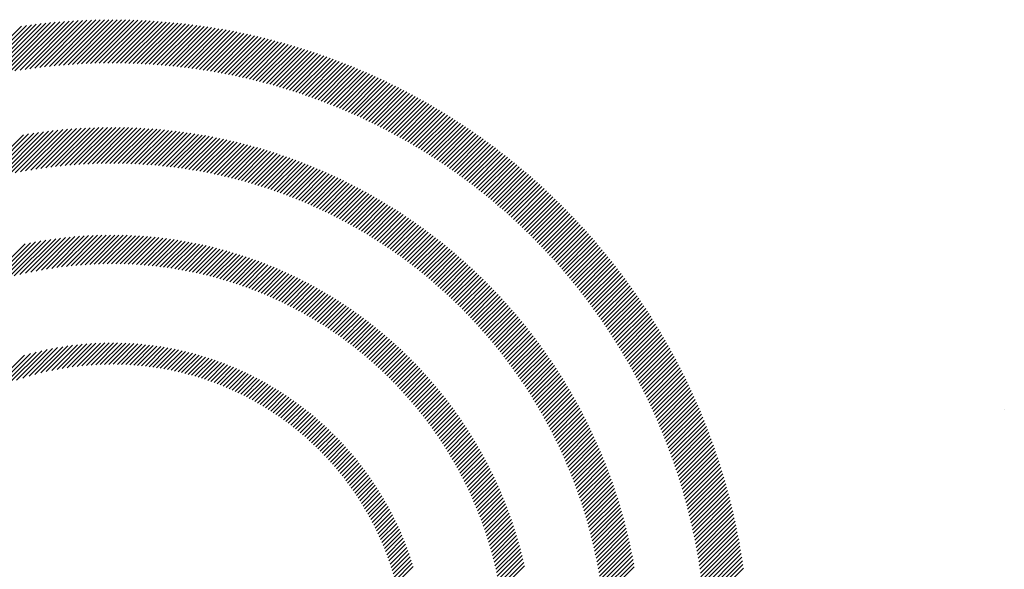
# Model space of a CAD drawing. Extents: x 0 to 20.3, y -0.2 to 26.6.
# Drawn here: x 0.7 to 2, y 25.9 to 26.6 of the extents above; entities that cross this region are included whole.
import ezdxf

# ---------------------------------------------------------------- set-up
doc = ezdxf.new("R2010")
doc.units = 0
doc.header["$LTSCALE"] = 2
doc.header["$MEASUREMENT"] = 0
doc.layers.get('0').update_dxf_attribs({"linetype": 'CONTINUOUS'})
doc.styles.add('PLATE', font='MyriadPro-Regular_0.ttf')

# ---------------------------------------------------------------- blocks, each defined once
blk = doc.blocks.new('WTITLE')
at = {"color": 142, "linetype": 'Continuous', "true_color": 0x0093d0}
for p, q in [((-7.42816, -0.10838), (-7.40551, -0.08574)), ((-7.42585, -0.10813), (-7.40339, -0.08568)), ((-7.42356, -0.1079), (-7.40129, -0.08563)), ((-7.42129, -0.10769), (-7.3992, -0.0856)), ((-7.41904, -0.1075), (-7.39712, -0.08559)), ((-7.41681, -0.10733), (-7.39506, -0.08558)), ((-7.4146, -0.10718), (-7.39301, -0.08559)), ((-7.4124, -0.10704), (-7.39098, -0.08562)), ((-7.41023, -0.10693), (-7.38895, -0.08565)), ((-7.40807, -0.10683), (-7.38694, -0.0857)), ((-7.40592, -0.10674), (-7.38494, -0.08576)), ((-7.46587, -0.1152), (-7.43932, -0.08865)), ((-7.46314, -0.11453), (-7.43693, -0.08832)), ((-7.46045, -0.1139), (-7.43457, -0.08802)), ((-7.45779, -0.1133), (-7.43222, -0.08773)), ((-7.45516, -0.11273), (-7.42989, -0.08746)), ((-7.45257, -0.1122), (-7.42759, -0.08722)), ((-7.45001, -0.1117), (-7.4253, -0.08699)), ((-7.44748, -0.11122), (-7.42304, -0.08678)), ((-7.44497, -0.11078), (-7.42079, -0.08659)), ((-7.4425, -0.11036), (-7.41855, -0.08642)), ((-7.44004, -0.10997), (-7.41634, -0.08627)), ((-7.43762, -0.10961), (-7.41414, -0.08613)), ((-7.43522, -0.10927), (-7.41196, -0.08601)), ((-7.43284, -0.10895), (-7.4098, -0.0859)), ((-7.43049, -0.10865), (-7.40765, -0.08581)), ((-7.4038, -0.10667), (-7.38296, -0.08584)), ((-7.40169, -0.10662), (-7.38099, -0.08592)), ((-7.39959, -0.10659), (-7.37902, -0.08602)), ((-7.39751, -0.10657), (-7.37707, -0.08613)), ((-7.39545, -0.10656), (-7.37513, -0.08625)), ((-7.39339, -0.10657), (-7.37321, -0.08638)), ((-7.39136, -0.10659), (-7.37129, -0.08653)), ((-7.38933, -0.10663), (-7.36939, -0.08668)), ((-7.38732, -0.10668), (-7.36749, -0.08684)), ((-7.38533, -0.10674), (-7.36561, -0.08702)), ((-7.38335, -0.10682), (-7.36374, -0.08721)), ((-7.38138, -0.10691), (-7.36187, -0.0874)), ((-7.37942, -0.10701), (-7.36002, -0.08761)), ((-7.37747, -0.10712), (-7.35818, -0.08783)), ((-7.37554, -0.10725), (-7.35635, -0.08806)), ((-7.37362, -0.10739), (-7.35452, -0.08829)), ((-7.37171, -0.10754), (-7.35271, -0.08854)), ((-7.36981, -0.1077), (-7.35091, -0.0888)), ((-7.36793, -0.10788), (-7.34911, -0.08906)), ((-7.36605, -0.10806), (-7.34733, -0.08934)), ((-7.36419, -0.10826), (-7.34555, -0.08962)), ((-7.36234, -0.10846), (-7.34379, -0.08991)), ((-7.3605, -0.10868), (-7.34203, -0.09022)), ((-7.35867, -0.10891), (-7.34028, -0.09053)), ((-7.35685, -0.10915), (-7.33854, -0.09085)), ((-7.35504, -0.1094), (-7.33681, -0.09118)), ((-7.35324, -0.10966), (-7.33509, -0.09151)), ((-7.35145, -0.10993), (-7.33338, -0.09186)), ((-7.34967, -0.11021), (-7.33167, -0.09221)), ((-7.3479, -0.1105), (-7.32998, -0.09258)), ((-7.34614, -0.1108), (-7.32829, -0.09295)), ((-7.34439, -0.11111), (-7.32661, -0.09333)), ((-7.34265, -0.11143), (-7.32493, -0.09371)), ((-7.34092, -0.11175), (-7.32327, -0.09411)), ((-7.33919, -0.11209), (-7.32161, -0.09451)), ((-7.33748, -0.11244), (-7.31996, -0.09492)), ((-7.33578, -0.11279), (-7.31832, -0.09534)), ((-7.33408, -0.11316), (-7.31669, -0.09577)), ((-7.3324, -0.11353), (-7.31506, -0.0962)), ((-7.33072, -0.11391), (-7.31345, -0.09664)), ((-7.32905, -0.1143), (-7.31183, -0.09709)), ((-7.32739, -0.1147), (-7.31023, -0.09754)), ((-7.32574, -0.11511), (-7.30863, -0.09801)), ((-7.32409, -0.11552), (-7.30705, -0.09848)), ((-7.32246, -0.11595), (-7.30546, -0.09896)), ((-7.32083, -0.11638), (-7.30389, -0.09944)), ((-7.31921, -0.11682), (-7.30232, -0.09993)), ((-7.3176, -0.11727), (-7.30076, -0.10043)), ((-7.31599, -0.11772), (-7.29921, -0.10094)), ((-7.3144, -0.11819), (-7.29766, -0.10145)), ((-7.31281, -0.11866), (-7.29612, -0.10197)), ((-7.31123, -0.11914), (-7.29459, -0.1025)), ((-7.30966, -0.11963), (-7.29306, -0.10303)), ((-7.30809, -0.12012), (-7.29154, -0.10357)), ((-7.30654, -0.12062), (-7.29003, -0.10412)), ((-7.30499, -0.12113), (-7.28852, -0.10467)), ((-7.30344, -0.12165), (-7.28702, -0.10523)), ((-7.30191, -0.12217), (-7.28553, -0.10579)), ((-7.30038, -0.1227), (-7.28404, -0.10637)), ((-7.29886, -0.12324), (-7.28256, -0.10695)), ((-7.29734, -0.12379), (-7.28109, -0.10753)), ((-7.29584, -0.12434), (-7.27962, -0.10812)), ((-7.29434, -0.1249), (-7.27816, -0.10872)), ((-7.29285, -0.12547), (-7.2767, -0.10932)), ((-7.29136, -0.12604), (-7.27525, -0.10993)), ((-7.28988, -0.12662), (-7.27381, -0.11055)), ((-7.28841, -0.12721), (-7.27237, -0.11117)), ((-7.28694, -0.1278), (-7.27094, -0.1118)), ((-7.28548, -0.1284), (-7.26952, -0.11243)), ((-7.28403, -0.12901), (-7.2681, -0.11307)), ((-7.28259, -0.12962), (-7.26668, -0.11372)), ((-7.28115, -0.13024), (-7.26528, -0.11437)), ((-7.27971, -0.13087), (-7.26388, -0.11503)), ((-7.27829, -0.1315), (-7.26248, -0.1157)), ((-7.27687, -0.13214), (-7.26109, -0.11637)), ((-7.27545, -0.13279), (-7.25971, -0.11704)), ((-7.27405, -0.13344), (-7.25833, -0.11772)), ((-7.27265, -0.1341), (-7.25696, -0.11841)), ((-7.27125, -0.13477), (-7.25559, -0.1191)), ((-7.26986, -0.13544), (-7.25423, -0.1198)), ((-7.26848, -0.13611), (-7.25287, -0.1205)), ((-7.26711, -0.1368), (-7.25152, -0.12121)), ((-7.26574, -0.13749), (-7.25018, -0.12193)), ((-7.26437, -0.13818), (-7.24884, -0.12265)), ((-7.26302, -0.13888), (-7.24751, -0.12338)), ((-7.26166, -0.13959), (-7.24618, -0.12411)), ((-7.26032, -0.14031), (-7.24486, -0.12485)), ((-7.25898, -0.14103), (-7.24354, -0.12559)), ((-7.25765, -0.14175), (-7.24223, -0.12634)), ((-7.25632, -0.14248), (-7.24092, -0.12709)), ((-7.255, -0.14322), (-7.23962, -0.12785)), ((-7.25368, -0.14397), (-7.23833, -0.12861)), ((-7.25237, -0.14471), (-7.23704, -0.12938)), ((-7.25107, -0.14547), (-7.23575, -0.13016)), ((-7.24977, -0.14623), (-7.23447, -0.13094)), ((-7.24847, -0.147), (-7.2332, -0.13172)), ((-7.24719, -0.14777), (-7.23193, -0.13251)), ((-7.24591, -0.14855), (-7.23067, -0.13331)), ((-7.42996, -0.15755), (-7.4105, -0.13809)), ((-7.42757, -0.15722), (-7.40832, -0.13797)), ((-7.42521, -0.15692), (-7.40617, -0.13788)), ((-7.42287, -0.15664), (-7.40403, -0.1378)), ((-7.42056, -0.15639), (-7.40191, -0.13774)), ((-7.41828, -0.15617), (-7.39981, -0.1377)), ((-7.41602, -0.15596), (-7.39772, -0.13767)), ((-7.41378, -0.15578), (-7.39566, -0.13766)), ((-7.41156, -0.15563), (-7.3936, -0.13767)), ((-7.40937, -0.15549), (-7.39157, -0.13769)), ((-7.4072, -0.15538), (-7.38955, -0.13773)), ((-7.40504, -0.15529), (-7.38754, -0.13779)), ((-7.40291, -0.15521), (-7.38555, -0.13786)), ((-7.4008, -0.15516), (-7.38358, -0.13794)), ((-7.3987, -0.15512), (-7.38162, -0.13804)), ((-7.39663, -0.15511), (-7.37967, -0.13815)), ((-7.24463, -0.14933), (-7.22941, -0.13411)), ((-7.24336, -0.15012), (-7.22816, -0.13492)), ((-7.2421, -0.15092), (-7.22691, -0.13573)), ((-7.24084, -0.15172), (-7.22567, -0.13655)), ((-7.23958, -0.15252), (-7.22443, -0.13737)), ((-7.46139, -0.16426), (-7.43832, -0.1412)), ((-7.45853, -0.16347), (-7.43587, -0.1408)), ((-7.45573, -0.16272), (-7.43344, -0.14043)), ((-7.45297, -0.16203), (-7.43103, -0.14009)), ((-7.45026, -0.16138), (-7.42866, -0.13977)), ((-7.4476, -0.16077), (-7.42631, -0.13948)), ((-7.44497, -0.1602), (-7.42398, -0.13921)), ((-7.44238, -0.15968), (-7.42168, -0.13897)), ((-7.43983, -0.15919), (-7.4194, -0.13875)), ((-7.43732, -0.15873), (-7.41714, -0.13855)), ((-7.43483, -0.15831), (-7.41491, -0.13838)), ((-7.43238, -0.15791), (-7.41269, -0.13822)), ((-7.39457, -0.15511), (-7.37773, -0.13828)), ((-7.39252, -0.15512), (-7.37581, -0.13841)), ((-7.3905, -0.15516), (-7.37391, -0.13857)), ((-7.38849, -0.15521), (-7.37201, -0.13873)), ((-7.3865, -0.15528), (-7.37013, -0.13891)), ((-7.38452, -0.15536), (-7.36826, -0.1391)), ((-7.38256, -0.15545), (-7.36641, -0.13931)), ((-7.38061, -0.15557), (-7.36456, -0.13952)), ((-7.37868, -0.1557), (-7.36273, -0.13975)), ((-7.37676, -0.15584), (-7.36091, -0.13999)), ((-7.37486, -0.15599), (-7.3591, -0.14024)), ((-7.37297, -0.15616), (-7.35731, -0.1405)), ((-7.37109, -0.15635), (-7.35552, -0.14078)), ((-7.36923, -0.15654), (-7.35375, -0.14106)), ((-7.36738, -0.15675), (-7.35198, -0.14136)), ((-7.36554, -0.15698), (-7.35023, -0.14166)), ((-7.36372, -0.15721), (-7.34849, -0.14198)), ((-7.36191, -0.15746), (-7.34676, -0.14231)), ((-7.36011, -0.15772), (-7.34504, -0.14265)), ((-7.23834, -0.15333), (-7.2232, -0.1382)), ((-7.23709, -0.15415), (-7.22197, -0.13903)), ((-7.23586, -0.15497), (-7.22075, -0.13987)), ((-7.23463, -0.1558), (-7.21953, -0.14071)), ((-7.2334, -0.15664), (-7.21832, -0.14156)), ((-7.23218, -0.15748), (-7.21711, -0.14241)), ((-7.35833, -0.158), (-7.34332, -0.14299)), ((-7.35655, -0.15828), (-7.34162, -0.14335)), ((-7.35479, -0.15858), (-7.33993, -0.14372)), ((-7.35304, -0.15888), (-7.33825, -0.1441)), ((-7.3513, -0.1592), (-7.33658, -0.14449)), ((-7.34957, -0.15954), (-7.33492, -0.14488)), ((-7.34785, -0.15988), (-7.33326, -0.14529)), ((-7.34614, -0.16023), (-7.33162, -0.14571)), ((-7.34445, -0.16059), (-7.32999, -0.14613)), ((-7.34276, -0.16097), (-7.32836, -0.14657)), ((-7.34109, -0.16135), (-7.32675, -0.14701)), ((-7.33942, -0.16175), (-7.32514, -0.14746)), ((-7.23097, -0.15832), (-7.21591, -0.14327)), ((-7.22976, -0.15917), (-7.21471, -0.14413)), ((-7.22855, -0.16003), (-7.21352, -0.145)), ((-7.22735, -0.16089), (-7.21234, -0.14587)), ((-7.22616, -0.16175), (-7.21115, -0.14675)), ((-7.22497, -0.16263), (-7.20998, -0.14763)), ((-7.33777, -0.16215), (-7.32354, -0.14792)), ((-7.33612, -0.16257), (-7.32195, -0.14839)), ((-7.33449, -0.16299), (-7.32037, -0.14887)), ((-7.33286, -0.16343), (-7.3188, -0.14936)), ((-7.33125, -0.16387), (-7.31723, -0.14986)), ((-7.32964, -0.16432), (-7.31568, -0.15036)), ((-7.32805, -0.16479), (-7.31413, -0.15087)), ((-7.32646, -0.16526), (-7.31259, -0.15139)), ((-7.32488, -0.16574), (-7.31106, -0.15192)), ((-7.32331, -0.16623), (-7.30954, -0.15246)), ((-7.22379, -0.1635), (-7.20881, -0.14852)), ((-7.22261, -0.16438), (-7.20764, -0.14941)), ((-7.22144, -0.16527), (-7.20648, -0.15031)), ((-7.22028, -0.16617), (-7.20532, -0.15121)), ((-7.21912, -0.16706), (-7.20417, -0.15212)), ((-7.32175, -0.16673), (-7.30802, -0.153)), ((-7.3202, -0.16724), (-7.30652, -0.15356)), ((-7.31866, -0.16776), (-7.30502, -0.15412)), ((-7.31713, -0.16829), (-7.30353, -0.15468)), ((-7.31561, -0.16882), (-7.30204, -0.15526)), ((-7.31409, -0.16937), (-7.30057, -0.15584)), ((-7.31258, -0.16992), (-7.2991, -0.15643)), ((-7.31108, -0.17048), (-7.29764, -0.15703)), ((-7.21796, -0.16797), (-7.20302, -0.15303)), ((-7.21681, -0.16888), (-7.20188, -0.15395)), ((-7.21566, -0.16979), (-7.20074, -0.15487)), ((-7.21452, -0.17071), (-7.19961, -0.1558)), ((-7.21339, -0.17164), (-7.19848, -0.15673)), ((-7.30959, -0.17105), (-7.29619, -0.15764)), ((-7.30811, -0.17162), (-7.29474, -0.15825)), ((-7.30664, -0.17221), (-7.2933, -0.15887)), ((-7.30517, -0.1728), (-7.29187, -0.1595)), ((-7.30372, -0.17341), (-7.29045, -0.16014)), ((-7.30227, -0.17402), (-7.28903, -0.16078)), ((-7.30082, -0.17463), (-7.28762, -0.16143)), ((-7.21226, -0.17257), (-7.19736, -0.15767)), ((-7.21114, -0.1735), (-7.19624, -0.15861)), ((-7.21002, -0.17444), (-7.19513, -0.15956)), ((-7.2089, -0.17539), (-7.19402, -0.16051)), ((-7.2078, -0.17634), (-7.19292, -0.16146)), ((-7.29939, -0.17526), (-7.28622, -0.16209)), ((-7.29796, -0.17589), (-7.28482, -0.16275)), ((-7.29655, -0.17653), (-7.28343, -0.16342)), ((-7.29513, -0.17718), (-7.28205, -0.1641)), ((-7.29373, -0.17784), (-7.28068, -0.16478)), ((-7.29234, -0.1785), (-7.27931, -0.16548)), ((-7.29095, -0.17917), (-7.27795, -0.16618)), ((-7.20669, -0.1773), (-7.19182, -0.16243)), ((-7.2056, -0.17826), (-7.19073, -0.16339)), ((-7.2045, -0.17922), (-7.18964, -0.16436)), ((-7.20342, -0.1802), (-7.18856, -0.16534)), ((-7.20233, -0.18117), (-7.18748, -0.16632)), ((-7.28957, -0.17985), (-7.2766, -0.16688)), ((-7.28819, -0.18054), (-7.27525, -0.16759)), ((-7.28683, -0.18123), (-7.27391, -0.16831)), ((-7.28547, -0.18193), (-7.27257, -0.16904)), ((-7.28412, -0.18264), (-7.27125, -0.16977)), ((-7.28277, -0.18336), (-7.26992, -0.17051)), ((-7.28144, -0.18408), (-7.26861, -0.17125)), ((-7.20126, -0.18216), (-7.1864, -0.1673)), ((-7.20018, -0.18314), (-7.18534, -0.1683)), ((-7.19912, -0.18414), (-7.18427, -0.16929)), ((-7.19806, -0.18513), (-7.18321, -0.17029)), ((-7.197, -0.18614), (-7.18216, -0.1713)), ((-7.28011, -0.18481), (-7.2673, -0.172)), ((-7.27878, -0.18555), (-7.266, -0.17276)), ((-7.27747, -0.18629), (-7.26471, -0.17353)), ((-7.27616, -0.18704), (-7.26342, -0.1743)), ((-7.27486, -0.1878), (-7.26214, -0.17507)), ((-7.27356, -0.18856), (-7.26086, -0.17586)), ((-7.19595, -0.18715), (-7.18111, -0.17231)), ((-7.1949, -0.18816), (-7.18006, -0.17332)), ((-7.19386, -0.18918), (-7.17902, -0.17434)), ((-7.19283, -0.1902), (-7.17799, -0.17536)), ((-7.27228, -0.18933), (-7.25959, -0.17665)), ((-7.27099, -0.19011), (-7.25833, -0.17744)), ((-7.26972, -0.1909), (-7.25707, -0.17825)), ((-7.26845, -0.19169), (-7.25582, -0.17906)), ((-7.26719, -0.19249), (-7.25458, -0.17987)), ((-7.26594, -0.19329), (-7.25334, -0.18069)), ((-7.1918, -0.19123), (-7.17696, -0.17639)), ((-7.19077, -0.19227), (-7.17593, -0.17743)), ((-7.18975, -0.19331), (-7.17491, -0.17847)), ((-7.18874, -0.19435), (-7.1739, -0.17951)), ((-7.18773, -0.1954), (-7.17289, -0.18056)), ((-7.26469, -0.19411), (-7.25211, -0.18152)), ((-7.26345, -0.19492), (-7.25088, -0.18235)), ((-7.26222, -0.19575), (-7.24966, -0.18319)), ((-7.26099, -0.19658), (-7.24845, -0.18404)), ((-7.25977, -0.19742), (-7.24724, -0.18489)), ((-7.25855, -0.19827), (-7.24604, -0.18575)), ((-7.18672, -0.19645), (-7.17188, -0.18161)), ((-7.18572, -0.19751), (-7.17088, -0.18267)), ((-7.18473, -0.19858), (-7.16988, -0.18373)), ((-7.18374, -0.19965), (-7.16889, -0.1848)), ((-7.42966, -0.20668), (-7.41349, -0.19051)), ((-7.42717, -0.20625), (-7.41125, -0.19032)), ((-7.42472, -0.20586), (-7.40903, -0.19017)), ((-7.42231, -0.2055), (-7.40684, -0.19004)), ((-7.41993, -0.20519), (-7.40468, -0.18993)), ((-7.41759, -0.2049), (-7.40254, -0.18985)), ((-7.41528, -0.20465), (-7.40042, -0.18979)), ((-7.413, -0.20443), (-7.39832, -0.18975)), ((-7.41075, -0.20424), (-7.39624, -0.18974)), ((-7.40853, -0.20408), (-7.39419, -0.18974)), ((-7.40633, -0.20395), (-7.39215, -0.18976)), ((-7.40417, -0.20384), (-7.39014, -0.18981)), ((-7.40203, -0.20376), (-7.38814, -0.18987)), ((-7.39991, -0.2037), (-7.38616, -0.18995)), ((-7.39781, -0.20366), (-7.3842, -0.19005)), ((-7.39574, -0.20365), (-7.38226, -0.19017)), ((-7.39369, -0.20366), (-7.38033, -0.1903)), ((-7.39166, -0.20369), (-7.37842, -0.19045)), ((-7.25735, -0.19912), (-7.24484, -0.18661)), ((-7.25615, -0.19998), (-7.24365, -0.18748)), ((-7.25495, -0.20084), (-7.24247, -0.18836)), ((-7.25376, -0.20171), (-7.24129, -0.18924)), ((-7.25258, -0.20259), (-7.24012, -0.19013)), ((-7.18276, -0.20073), (-7.1679, -0.18587)), ((-7.18178, -0.20181), (-7.16692, -0.18695)), ((-7.1808, -0.20289), (-7.16594, -0.18803)), ((-7.17984, -0.20398), (-7.16497, -0.18912)), ((-7.17887, -0.20508), (-7.164, -0.19021)), ((-7.45749, -0.21391), (-7.43763, -0.19405)), ((-7.4544, -0.21288), (-7.43505, -0.19353)), ((-7.4514, -0.21194), (-7.43251, -0.19305)), ((-7.44847, -0.21107), (-7.43001, -0.19261)), ((-7.44561, -0.21027), (-7.42755, -0.19221)), ((-7.44282, -0.20954), (-7.42513, -0.19185)), ((-7.44008, -0.20886), (-7.42274, -0.19152)), ((-7.4374, -0.20824), (-7.42038, -0.19122)), ((-7.43478, -0.20767), (-7.41805, -0.19095)), ((-7.4322, -0.20716), (-7.41576, -0.19071)), ((-7.38965, -0.20374), (-7.37653, -0.19061)), ((-7.38767, -0.20381), (-7.37465, -0.1908)), ((-7.3857, -0.2039), (-7.37279, -0.191)), ((-7.38375, -0.20401), (-7.37094, -0.19121)), ((-7.38182, -0.20414), (-7.36911, -0.19144)), ((-7.3799, -0.20429), (-7.3673, -0.19168)), ((-7.37801, -0.20445), (-7.3655, -0.19194)), ((-7.37613, -0.20463), (-7.36371, -0.19221)), ((-7.37427, -0.20483), (-7.36194, -0.1925)), ((-7.37243, -0.20505), (-7.36018, -0.1928)), ((-7.3706, -0.20528), (-7.35843, -0.19311)), ((-7.36878, -0.20552), (-7.3567, -0.19344)), ((-7.36699, -0.20579), (-7.35498, -0.19378)), ((-7.3652, -0.20606), (-7.35327, -0.19413)), ((-7.36344, -0.20636), (-7.35157, -0.19449)), ((-7.36168, -0.20666), (-7.34989, -0.19487)), ((-7.35995, -0.20698), (-7.34822, -0.19526)), ((-7.25141, -0.20347), (-7.23896, -0.19102)), ((-7.25024, -0.20436), (-7.2378, -0.19193)), ((-7.24907, -0.20526), (-7.23664, -0.19283)), ((-7.24792, -0.20616), (-7.2355, -0.19374)), ((-7.24677, -0.20707), (-7.23436, -0.19466)), ((-7.17792, -0.20618), (-7.16304, -0.19131)), ((-7.17696, -0.20729), (-7.16208, -0.19241)), ((-7.17602, -0.2084), (-7.16113, -0.19352)), ((-7.17507, -0.20952), (-7.16018, -0.19463)), ((-7.35822, -0.20732), (-7.34656, -0.19566)), ((-7.35651, -0.20767), (-7.34492, -0.19607)), ((-7.35481, -0.20803), (-7.34328, -0.1965)), ((-7.35313, -0.2084), (-7.34166, -0.19693)), ((-7.35146, -0.20879), (-7.34004, -0.19738)), ((-7.3498, -0.20919), (-7.33844, -0.19784)), ((-7.34815, -0.20961), (-7.33685, -0.19831)), ((-7.34652, -0.21003), (-7.33527, -0.19879)), ((-7.3449, -0.21047), (-7.3337, -0.19928)), ((-7.34329, -0.21092), (-7.33215, -0.19978)), ((-7.24563, -0.20799), (-7.23322, -0.19559)), ((-7.24449, -0.20891), (-7.23209, -0.19651)), ((-7.24336, -0.20984), (-7.23097, -0.19745)), ((-7.24223, -0.21078), (-7.22985, -0.19839)), ((-7.24112, -0.21172), (-7.22874, -0.19934)), ((-7.17414, -0.21064), (-7.15924, -0.19574)), ((-7.17321, -0.21177), (-7.1583, -0.19687)), ((-7.17228, -0.2129), (-7.15737, -0.19799)), ((-7.17136, -0.21404), (-7.15644, -0.19912)), ((-7.34169, -0.21139), (-7.3306, -0.20029)), ((-7.34011, -0.21186), (-7.32906, -0.20081)), ((-7.33854, -0.21235), (-7.32753, -0.20134)), ((-7.33697, -0.21284), (-7.32602, -0.20189)), ((-7.33542, -0.21335), (-7.32451, -0.20244)), ((-7.33388, -0.21387), (-7.32301, -0.203)), ((-7.33235, -0.2144), (-7.32152, -0.20357)), ((-7.33084, -0.21494), (-7.32005, -0.20415)), ((-7.32933, -0.21549), (-7.31858, -0.20474)), ((-7.24, -0.21267), (-7.22763, -0.20029)), ((-7.2389, -0.21362), (-7.22653, -0.20125)), ((-7.2378, -0.21458), (-7.22544, -0.20222)), ((-7.23671, -0.21555), (-7.22435, -0.20319)), ((-7.23562, -0.21652), (-7.22326, -0.20416)), ((-7.17044, -0.21519), (-7.15552, -0.20026)), ((-7.16953, -0.21633), (-7.1546, -0.2014)), ((-7.16863, -0.21749), (-7.15368, -0.20254)), ((-7.16773, -0.21865), (-7.15278, -0.2037)), ((-7.16683, -0.21981), (-7.15187, -0.20485)), ((-7.32783, -0.21606), (-7.31712, -0.20535)), ((-7.32635, -0.21663), (-7.31567, -0.20595)), ((-7.32487, -0.21721), (-7.31423, -0.20657)), ((-7.3234, -0.21781), (-7.3128, -0.2072)), ((-7.32195, -0.21841), (-7.31138, -0.20784)), ((-7.3205, -0.21902), (-7.30996, -0.20849)), ((-7.31907, -0.21965), (-7.30856, -0.20914)), ((-7.23454, -0.2175), (-7.22219, -0.20515)), ((-7.23346, -0.21848), (-7.22112, -0.20614)), ((-7.2324, -0.21948), (-7.22005, -0.20713)), ((-7.23134, -0.22047), (-7.21899, -0.20813)), ((-7.23028, -0.22148), (-7.21794, -0.20914)), ((-7.16594, -0.22098), (-7.15097, -0.20601)), ((-7.16506, -0.22216), (-7.15008, -0.20718)), ((-7.16418, -0.22334), (-7.14919, -0.20835)), ((-7.16331, -0.22453), (-7.14831, -0.20952)), ((-7.31764, -0.22028), (-7.30716, -0.2098)), ((-7.31622, -0.22092), (-7.30578, -0.21048)), ((-7.31482, -0.22158), (-7.3044, -0.21116)), ((-7.31342, -0.22224), (-7.30303, -0.21185)), ((-7.31203, -0.22291), (-7.30167, -0.21255)), ((-7.31065, -0.22359), (-7.30032, -0.21325)), ((-7.30928, -0.22428), (-7.29897, -0.21397)), ((-7.22923, -0.22249), (-7.21689, -0.21015)), ((-7.22819, -0.2235), (-7.21585, -0.21116)), ((-7.22715, -0.22453), (-7.21481, -0.21219)), ((-7.22612, -0.22556), (-7.21378, -0.21322)), ((-7.2251, -0.22659), (-7.21276, -0.21425)), ((-7.16244, -0.22572), (-7.14743, -0.2107)), ((-7.16158, -0.22692), (-7.14655, -0.21189)), ((-7.16072, -0.22812), (-7.14568, -0.21308)), ((-7.15987, -0.22933), (-7.14482, -0.21427)), ((-7.30792, -0.22498), (-7.29764, -0.21469)), ((-7.30657, -0.22569), (-7.29631, -0.21543)), ((-7.30523, -0.22641), (-7.29499, -0.21617)), ((-7.3039, -0.22713), (-7.29368, -0.21691)), ((-7.30257, -0.22787), (-7.29238, -0.21767)), ((-7.30126, -0.22861), (-7.29108, -0.21844)), ((-7.22408, -0.22763), (-7.21174, -0.21529)), ((-7.22307, -0.22868), (-7.21072, -0.21634)), ((-7.22206, -0.22973), (-7.20972, -0.21739)), ((-7.22106, -0.23079), (-7.20872, -0.21845)), ((-7.15902, -0.23054), (-7.14396, -0.21548)), ((-7.15818, -0.23176), (-7.14311, -0.21668)), ((-7.15735, -0.23298), (-7.14226, -0.21789)), ((-7.15652, -0.23421), (-7.14141, -0.21911)), ((-7.29995, -0.22936), (-7.2898, -0.21921)), ((-7.29865, -0.23012), (-7.28852, -0.21999)), ((-7.29736, -0.23089), (-7.28725, -0.22078)), ((-7.29608, -0.23167), (-7.28598, -0.22158)), ((-7.29481, -0.23246), (-7.28473, -0.22238)), ((-7.29355, -0.23326), (-7.28348, -0.22319)), ((-7.22007, -0.23186), (-7.20772, -0.21951)), ((-7.21908, -0.23293), (-7.20673, -0.22058)), ((-7.2181, -0.23401), (-7.20575, -0.22166)), ((-7.21713, -0.2351), (-7.20477, -0.22274)), ((-7.21616, -0.23619), (-7.2038, -0.22383)), ((-7.15569, -0.23545), (-7.14058, -0.22033)), ((-7.15488, -0.23669), (-7.13974, -0.22155)), ((-7.15406, -0.23793), (-7.13891, -0.22278)), ((-7.29229, -0.23406), (-7.28224, -0.22401)), ((-7.29104, -0.23487), (-7.28101, -0.22484)), ((-7.2898, -0.23569), (-7.27979, -0.22568)), ((-7.28857, -0.23652), (-7.27857, -0.22652)), ((-7.28735, -0.23736), (-7.27736, -0.22737)), ((-7.28614, -0.23821), (-7.27616, -0.22823)), ((-7.2152, -0.23729), (-7.20283, -0.22492)), ((-7.21424, -0.23839), (-7.20187, -0.22602)), ((-7.21329, -0.2395), (-7.20091, -0.22712)), ((-7.21235, -0.24062), (-7.19997, -0.22823)), ((-7.15325, -0.23919), (-7.13809, -0.22402)), ((-7.15245, -0.24044), (-7.13727, -0.22526)), ((-7.15166, -0.24171), (-7.13646, -0.22651)), ((-7.15087, -0.24297), (-7.13565, -0.22776)), ((-7.28493, -0.23906), (-7.27497, -0.2291)), ((-7.28374, -0.23992), (-7.27378, -0.22997)), ((-7.28255, -0.24079), (-7.27261, -0.23085)), ((-7.28137, -0.24167), (-7.27144, -0.23174)), ((-7.28019, -0.24256), (-7.27027, -0.23264)), ((-7.21141, -0.24174), (-7.19902, -0.22935)), ((-7.21048, -0.24287), (-7.19809, -0.23047)), ((-7.20956, -0.244), (-7.19715, -0.2316)), ((-7.20864, -0.24514), (-7.19623, -0.23273)), ((-7.15008, -0.24425), (-7.13485, -0.22902)), ((-7.1493, -0.24553), (-7.13405, -0.23028)), ((-7.14853, -0.24681), (-7.13326, -0.23155)), ((-7.14776, -0.24811), (-7.13247, -0.23282)), ((-7.27903, -0.24345), (-7.26912, -0.23354)), ((-7.27787, -0.24436), (-7.26797, -0.23445)), ((-7.27672, -0.24527), (-7.26683, -0.23537)), ((-7.27558, -0.24619), (-7.2657, -0.2363)), ((-7.27445, -0.24711), (-7.26457, -0.23723)), ((-7.27332, -0.24805), (-7.26345, -0.23817)), ((-7.20773, -0.24629), (-7.19531, -0.23387)), ((-7.20682, -0.24745), (-7.1944, -0.23502)), ((-7.20593, -0.24861), (-7.19349, -0.23617)), ((-7.20503, -0.24978), (-7.19259, -0.23733)), ((-7.147, -0.2494), (-7.13169, -0.2341)), ((-7.14624, -0.25071), (-7.13091, -0.23538)), ((-7.14549, -0.25201), (-7.13014, -0.23667)), ((-7.14474, -0.25333), (-7.12938, -0.23796)), ((-7.4247, -0.25526), (-7.41225, -0.24281)), ((-7.42213, -0.25475), (-7.40996, -0.24258)), ((-7.41962, -0.2543), (-7.4077, -0.24238)), ((-7.41717, -0.25391), (-7.40549, -0.24223)), ((-7.41476, -0.25356), (-7.4033, -0.2421)), ((-7.4124, -0.25326), (-7.40115, -0.24201)), ((-7.41009, -0.25301), (-7.39903, -0.24195)), ((-7.40782, -0.2528), (-7.39694, -0.24192)), ((-7.40559, -0.25263), (-7.39488, -0.24191)), ((-7.40339, -0.25249), (-7.39284, -0.24194)), ((-7.40123, -0.25239), (-7.39083, -0.24199)), ((-7.39911, -0.25232), (-7.38884, -0.24206)), ((-7.39701, -0.25229), (-7.38688, -0.24216)), ((-7.39495, -0.25228), (-7.38495, -0.24228)), ((-7.39291, -0.25231), (-7.38303, -0.24242)), ((-7.39091, -0.25236), (-7.38114, -0.24259)), ((-7.38892, -0.25244), (-7.37927, -0.24278)), ((-7.38697, -0.25254), (-7.37742, -0.24299)), ((-7.27221, -0.24899), (-7.26234, -0.23912)), ((-7.2711, -0.24994), (-7.26124, -0.24008)), ((-7.27, -0.2509), (-7.26014, -0.24104)), ((-7.2689, -0.25186), (-7.25905, -0.24201)), ((-7.26782, -0.25284), (-7.25797, -0.24299)), ((-7.20415, -0.25095), (-7.19169, -0.23849)), ((-7.20327, -0.25213), (-7.1908, -0.23966)), ((-7.2024, -0.25332), (-7.18992, -0.24084)), ((-7.20153, -0.25451), (-7.18904, -0.24202)), ((-7.14401, -0.25465), (-7.12862, -0.23926)), ((-7.14327, -0.25598), (-7.12786, -0.24057)), ((-7.14255, -0.25731), (-7.12711, -0.24188)), ((-7.45179, -0.26382), (-7.43503, -0.24705)), ((-7.44827, -0.26236), (-7.43226, -0.24634)), ((-7.44493, -0.26107), (-7.42956, -0.2457)), ((-7.44173, -0.25993), (-7.42692, -0.24513)), ((-7.43865, -0.25892), (-7.42435, -0.24462)), ((-7.43569, -0.25801), (-7.42183, -0.24416)), ((-7.43282, -0.2572), (-7.41937, -0.24375)), ((-7.43004, -0.25648), (-7.41695, -0.24339)), ((-7.42733, -0.25583), (-7.41458, -0.24308)), ((-7.38504, -0.25267), (-7.37559, -0.24322)), ((-7.38313, -0.25282), (-7.37378, -0.24347)), ((-7.38125, -0.253), (-7.37198, -0.24373)), ((-7.37939, -0.2532), (-7.37021, -0.24402)), ((-7.37755, -0.25342), (-7.36846, -0.24433)), ((-7.37573, -0.25366), (-7.36672, -0.24465)), ((-7.37394, -0.25393), (-7.365, -0.24499)), ((-7.37216, -0.25421), (-7.3633, -0.24535)), ((-7.37041, -0.25451), (-7.36161, -0.24572)), ((-7.36867, -0.25484), (-7.35994, -0.24611)), ((-7.36695, -0.25518), (-7.35829, -0.24652)), ((-7.36525, -0.25554), (-7.35665, -0.24694)), ((-7.36357, -0.25591), (-7.35503, -0.24738)), ((-7.26674, -0.25382), (-7.25689, -0.24397)), ((-7.26567, -0.25481), (-7.25583, -0.24497)), ((-7.26461, -0.25581), (-7.25477, -0.24596)), ((-7.26355, -0.25681), (-7.25372, -0.24697)), ((-7.20067, -0.25571), (-7.18817, -0.24321)), ((-7.19982, -0.25691), (-7.1873, -0.2444)), ((-7.19897, -0.25813), (-7.18644, -0.2456)), ((-7.19813, -0.25935), (-7.18559, -0.24681)), ((-7.14182, -0.25865), (-7.12637, -0.24319)), ((-7.14111, -0.25999), (-7.12563, -0.24451)), ((-7.1404, -0.26134), (-7.1249, -0.24584)), ((-7.1397, -0.2627), (-7.12417, -0.24717)), ((-7.45552, -0.26549), (-7.43788, -0.24785)), ((-7.3619, -0.25631), (-7.35343, -0.24783)), ((-7.36026, -0.25672), (-7.35183, -0.2483)), ((-7.35863, -0.25715), (-7.35026, -0.24878)), ((-7.35701, -0.25759), (-7.34869, -0.24928)), ((-7.35541, -0.25805), (-7.34714, -0.24979)), ((-7.35383, -0.25853), (-7.34561, -0.25031)), ((-7.35226, -0.25902), (-7.34409, -0.25085)), ((-7.35071, -0.25953), (-7.34258, -0.2514)), ((-7.34917, -0.26005), (-7.34108, -0.25196)), ((-7.34765, -0.26059), (-7.3396, -0.25254)), ((-7.26251, -0.25782), (-7.25267, -0.24799)), ((-7.26147, -0.25884), (-7.25163, -0.24901)), ((-7.26044, -0.25987), (-7.2506, -0.25004)), ((-7.25942, -0.26091), (-7.24958, -0.25107)), ((-7.2584, -0.26195), (-7.24856, -0.25212)), ((-7.19729, -0.26057), (-7.18474, -0.24802)), ((-7.19647, -0.2618), (-7.1839, -0.24924)), ((-7.19565, -0.26304), (-7.18306, -0.25046)), ((-7.19483, -0.26429), (-7.18223, -0.25169)), ((-7.139, -0.26406), (-7.12345, -0.24851)), ((-7.13831, -0.26543), (-7.12273, -0.24985)), ((-7.13762, -0.2668), (-7.12202, -0.2512)), ((-7.34614, -0.26114), (-7.33813, -0.25313)), ((-7.34465, -0.2617), (-7.33667, -0.25373)), ((-7.34317, -0.26228), (-7.33523, -0.25435)), ((-7.3417, -0.26288), (-7.3338, -0.25498)), ((-7.34025, -0.26348), (-7.33238, -0.25562)), ((-7.33881, -0.2641), (-7.33097, -0.25627)), ((-7.33738, -0.26474), (-7.32958, -0.25693)), ((-7.25739, -0.26301), (-7.24755, -0.25317)), ((-7.25639, -0.26407), (-7.24655, -0.25422)), ((-7.2554, -0.26513), (-7.24556, -0.25529)), ((-7.25442, -0.26621), (-7.24457, -0.25636)), ((-7.19403, -0.26554), (-7.18141, -0.25293)), ((-7.19323, -0.2668), (-7.1806, -0.25417)), ((-7.19243, -0.26807), (-7.17978, -0.25542)), ((-7.19165, -0.26934), (-7.17898, -0.25667)), ((-7.13694, -0.26818), (-7.12131, -0.25255)), ((-7.13627, -0.26957), (-7.12061, -0.25391)), ((-7.1356, -0.27096), (-7.11992, -0.25528)), ((-7.13494, -0.27236), (-7.11923, -0.25665)), ((-7.33597, -0.26538), (-7.32819, -0.25761)), ((-7.33457, -0.26604), (-7.32682, -0.25829)), ((-7.33318, -0.26671), (-7.32546, -0.25899)), ((-7.3318, -0.26739), (-7.32411, -0.2597)), ((-7.33044, -0.26809), (-7.32277, -0.26042)), ((-7.32909, -0.2688), (-7.32144, -0.26115)), ((-7.32775, -0.26952), (-7.32013, -0.2619)), ((-7.25344, -0.26729), (-7.24359, -0.25744)), ((-7.25247, -0.26838), (-7.24262, -0.25853)), ((-7.25151, -0.26948), (-7.24165, -0.25962)), ((-7.25056, -0.27059), (-7.2407, -0.26072)), ((-7.24962, -0.27171), (-7.23974, -0.26183)), ((-7.19087, -0.27062), (-7.17818, -0.25793)), ((-7.19009, -0.2719), (-7.17739, -0.2592)), ((-7.18933, -0.2732), (-7.17661, -0.26048)), ((-7.18857, -0.2745), (-7.17583, -0.26176)), ((-7.13429, -0.27376), (-7.11855, -0.25802)), ((-7.13364, -0.27518), (-7.11787, -0.25941)), ((-7.133, -0.27659), (-7.1172, -0.2608)), ((-7.32642, -0.27025), (-7.31882, -0.26265)), ((-7.32511, -0.271), (-7.31753, -0.26342)), ((-7.3238, -0.27175), (-7.31624, -0.26419)), ((-7.32251, -0.27252), (-7.31497, -0.26498)), ((-7.32123, -0.2733), (-7.31371, -0.26578)), ((-7.31996, -0.27409), (-7.31246, -0.26659)), ((-7.24868, -0.27283), (-7.2388, -0.26295)), ((-7.24775, -0.27396), (-7.23787, -0.26407)), ((-7.24683, -0.2751), (-7.23694, -0.2652)), ((-7.24592, -0.27624), (-7.23602, -0.26634)), ((-7.18781, -0.2758), (-7.17505, -0.26304)), ((-7.18707, -0.27712), (-7.17429, -0.26434)), ((-7.18633, -0.27844), (-7.17353, -0.26564)), ((-7.13236, -0.27802), (-7.11653, -0.26219)), ((-7.13174, -0.27945), (-7.11588, -0.26359)), ((-7.13111, -0.28089), (-7.11522, -0.26499)), ((-7.1305, -0.28233), (-7.11457, -0.26641)), ((-7.31871, -0.27489), (-7.31122, -0.2674)), ((-7.31746, -0.27571), (-7.30999, -0.26823)), ((-7.31622, -0.27653), (-7.30877, -0.26907)), ((-7.315, -0.27737), (-7.30756, -0.26992)), ((-7.31379, -0.27821), (-7.30636, -0.27078)), ((-7.24501, -0.2774), (-7.2351, -0.26749)), ((-7.24412, -0.27856), (-7.2342, -0.26864)), ((-7.24323, -0.27973), (-7.2333, -0.2698)), ((-7.24235, -0.28091), (-7.23241, -0.27097)), ((-7.1856, -0.27977), (-7.17277, -0.26694)), ((-7.18487, -0.2811), (-7.17203, -0.26826)), ((-7.18416, -0.28244), (-7.17129, -0.26957)), ((-7.18345, -0.28379), (-7.17055, -0.2709)), ((-7.12989, -0.28378), (-7.11393, -0.26782)), ((-7.12929, -0.28524), (-7.1133, -0.26925)), ((-7.12869, -0.2867), (-7.11267, -0.27068)), ((-7.31259, -0.27907), (-7.30517, -0.27165)), ((-7.3114, -0.27994), (-7.30399, -0.27253)), ((-7.31022, -0.28082), (-7.30282, -0.27342)), ((-7.30905, -0.28171), (-7.30166, -0.27432)), ((-7.30789, -0.28261), (-7.30051, -0.27523)), ((-7.30674, -0.28352), (-7.29937, -0.27615)), ((-7.24147, -0.2821), (-7.23152, -0.27215)), ((-7.24061, -0.28329), (-7.23065, -0.27333)), ((-7.23975, -0.2845), (-7.22978, -0.27452)), ((-7.23891, -0.28571), (-7.22892, -0.27572)), ((-7.18274, -0.28515), (-7.16983, -0.27223)), ((-7.18205, -0.28651), (-7.16911, -0.27357)), ((-7.18136, -0.28789), (-7.16839, -0.27492)), ((-7.18068, -0.28926), (-7.16769, -0.27627)), ((-7.1281, -0.28817), (-7.11204, -0.27211)), ((-7.12752, -0.28965), (-7.11142, -0.27355)), ((-7.12695, -0.29113), (-7.11081, -0.275)), ((-7.3056, -0.28444), (-7.29824, -0.27708)), ((-7.30448, -0.28538), (-7.29712, -0.27802)), ((-7.30336, -0.28632), (-7.29601, -0.27897)), ((-7.30226, -0.28728), (-7.29491, -0.27993)), ((-7.30116, -0.28824), (-7.29382, -0.2809)), ((-7.23807, -0.28693), (-7.22807, -0.27693)), ((-7.23723, -0.28815), (-7.22722, -0.27814)), ((-7.23641, -0.28939), (-7.22638, -0.27936)), ((-7.2356, -0.29063), (-7.22555, -0.28059)), ((-7.18001, -0.29065), (-7.16699, -0.27763)), ((-7.17934, -0.29204), (-7.16629, -0.279)), ((-7.17868, -0.29345), (-7.16561, -0.28037)), ((-7.12638, -0.29263), (-7.11021, -0.27646)), ((-7.12582, -0.29412), (-7.10961, -0.27792)), ((-7.12526, -0.29563), (-7.10901, -0.27938)), ((-7.12471, -0.29714), (-7.10843, -0.28085)), ((-7.30008, -0.28922), (-7.29274, -0.28188)), ((-7.29901, -0.2902), (-7.29167, -0.28287)), ((-7.29794, -0.2912), (-7.29061, -0.28387)), ((-7.29689, -0.29221), (-7.28956, -0.28488)), ((-7.29585, -0.29322), (-7.28852, -0.2859)), ((-7.23479, -0.29189), (-7.22473, -0.28183)), ((-7.23399, -0.29315), (-7.22392, -0.28307)), ((-7.2332, -0.29442), (-7.22311, -0.28433)), ((-7.23242, -0.2957), (-7.22231, -0.28559)), ((-7.17803, -0.29485), (-7.16493, -0.28175)), ((-7.17739, -0.29627), (-7.16425, -0.28313)), ((-7.17675, -0.29769), (-7.16359, -0.28453)), ((-7.12417, -0.29866), (-7.10785, -0.28233)), ((-7.12364, -0.30019), (-7.10727, -0.28382)), ((-7.12311, -0.30172), (-7.10671, -0.28531)), ((-7.29482, -0.29425), (-7.28749, -0.28693)), ((-7.2938, -0.29529), (-7.28647, -0.28796)), ((-7.29279, -0.29634), (-7.28546, -0.28901)), ((-7.29179, -0.2974), (-7.28446, -0.29007)), ((-7.23165, -0.29698), (-7.22152, -0.28686)), ((-7.23088, -0.29828), (-7.22074, -0.28813)), ((-7.23013, -0.29958), (-7.21996, -0.28942)), ((-7.17613, -0.29913), (-7.16293, -0.28593)), ((-7.17551, -0.30057), (-7.16228, -0.28734)), ((-7.17489, -0.30201), (-7.16163, -0.28875)), ((-7.17429, -0.30347), (-7.16099, -0.29017)), ((-7.1226, -0.30326), (-7.10614, -0.28681)), ((-7.12208, -0.30481), (-7.10559, -0.28831)), ((-7.12158, -0.30636), (-7.10504, -0.28982)), ((-7.2908, -0.29847), (-7.28346, -0.29114)), ((-7.28982, -0.29955), (-7.28248, -0.29221)), ((-7.28885, -0.30064), (-7.28151, -0.2933)), ((-7.28789, -0.30174), (-7.28055, -0.2944)), ((-7.22938, -0.3009), (-7.21919, -0.29071)), ((-7.22864, -0.30222), (-7.21843, -0.29201)), ((-7.22792, -0.30355), (-7.21768, -0.29332)), ((-7.2272, -0.30489), (-7.21694, -0.29463)), ((-7.17369, -0.30493), (-7.16036, -0.2916)), ((-7.17311, -0.3064), (-7.15974, -0.29304)), ((-7.17253, -0.30788), (-7.15913, -0.29448)), ((-7.12108, -0.30793), (-7.1045, -0.29134)), ((-7.12059, -0.3095), (-7.10397, -0.29287)), ((-7.12011, -0.31107), (-7.10344, -0.2944)), ((-7.28695, -0.30286), (-7.27959, -0.2955)), ((-7.28601, -0.30398), (-7.27865, -0.29662)), ((-7.28508, -0.30511), (-7.27772, -0.29775)), ((-7.28417, -0.30626), (-7.2768, -0.29888)), ((-7.28326, -0.30741), (-7.27588, -0.30003)), ((-7.22649, -0.30624), (-7.21621, -0.29596)), ((-7.22578, -0.3076), (-7.21548, -0.29729)), ((-7.22509, -0.30896), (-7.21476, -0.29863)), ((-7.22441, -0.31034), (-7.21405, -0.29998)), ((-7.17196, -0.30937), (-7.15852, -0.29593)), ((-7.17139, -0.31087), (-7.15792, -0.29739)), ((-7.17084, -0.31237), (-7.15732, -0.29886)), ((-7.11964, -0.31266), (-7.10292, -0.29594)), ((-7.11917, -0.31425), (-7.1024, -0.29748)), ((-7.11872, -0.31586), (-7.10189, -0.29903)), ((-7.28237, -0.30858), (-7.27498, -0.30119)), ((-7.28149, -0.30975), (-7.27409, -0.30235)), ((-7.28061, -0.31094), (-7.2732, -0.30353)), ((-7.27975, -0.31214), (-7.27233, -0.30472)), ((-7.22373, -0.31172), (-7.21335, -0.30134)), ((-7.22307, -0.31312), (-7.21266, -0.30271)), ((-7.22241, -0.31452), (-7.21198, -0.30408)), ((-7.17029, -0.31389), (-7.15674, -0.30033)), ((-7.16975, -0.31541), (-7.15616, -0.30181)), ((-7.16923, -0.31694), (-7.15559, -0.3033)), ((-7.16871, -0.31848), (-7.15503, -0.3048)), ((-7.11827, -0.31746), (-7.10139, -0.30059)), ((-7.11782, -0.31908), (-7.1009, -0.30216)), ((-7.11739, -0.32071), (-7.10041, -0.30373)), ((-7.2789, -0.31335), (-7.27147, -0.30591)), ((-7.27806, -0.31457), (-7.27062, -0.30712)), ((-7.27724, -0.3158), (-7.26977, -0.30834)), ((-7.27642, -0.31704), (-7.26894, -0.30957)), ((-7.22177, -0.31594), (-7.2113, -0.30547)), ((-7.22113, -0.31736), (-7.21063, -0.30686)), ((-7.22051, -0.31879), (-7.20998, -0.30826)), ((-7.21989, -0.32024), (-7.20933, -0.30967)), ((-7.16819, -0.32003), (-7.15447, -0.3063)), ((-7.16769, -0.32158), (-7.15392, -0.30782)), ((-7.1672, -0.32315), (-7.15339, -0.30934)), ((-7.11696, -0.32234), (-7.09993, -0.30531)), ((-7.11655, -0.32398), (-7.09946, -0.3069)), ((-7.11614, -0.32563), (-7.09899, -0.30849)), ((-7.27561, -0.3183), (-7.26812, -0.3108)), ((-7.27482, -0.31956), (-7.26731, -0.31205)), ((-7.27404, -0.32084), (-7.26651, -0.31331)), ((-7.21928, -0.32169), (-7.20869, -0.31109)), ((-7.21869, -0.32315), (-7.20806, -0.31252)), ((-7.2181, -0.32463), (-7.20744, -0.31396)), ((-7.16671, -0.32472), (-7.15285, -0.31087)), ((-7.16624, -0.32631), (-7.15233, -0.3124)), ((-7.16577, -0.3279), (-7.15182, -0.31395)), ((-7.11573, -0.32729), (-7.09854, -0.31009)), ((-7.11534, -0.32896), (-7.09809, -0.3117)), ((-7.11496, -0.33063), (-7.09764, -0.31332)), ((-7.27327, -0.32213), (-7.26572, -0.31458)), ((-7.27251, -0.32343), (-7.26494, -0.31586)), ((-7.27176, -0.32474), (-7.26417, -0.31715)), ((-7.27102, -0.32606), (-7.26342, -0.31846)), ((-7.21753, -0.32611), (-7.20682, -0.31541)), ((-7.21696, -0.3276), (-7.20622, -0.31686)), ((-7.2164, -0.32911), (-7.20563, -0.31833)), ((-7.16532, -0.32951), (-7.15131, -0.3155)), ((-7.16487, -0.33112), (-7.15081, -0.31706)), ((-7.16443, -0.33274), (-7.15032, -0.31863)), ((-7.11458, -0.33232), (-7.09721, -0.31494)), ((-7.11422, -0.33401), (-7.09678, -0.31657)), ((-7.11386, -0.33571), (-7.09636, -0.31821)), ((-7.2703, -0.3274), (-7.26267, -0.31977)), ((-7.26959, -0.32874), (-7.26193, -0.32109)), ((-7.26889, -0.3301), (-7.26121, -0.32243)), ((-7.2682, -0.33148), (-7.2605, -0.32377)), ((-7.21586, -0.33062), (-7.20504, -0.31981)), ((-7.21533, -0.33215), (-7.20447, -0.32129)), ((-7.2148, -0.33369), (-7.2039, -0.32279)), ((-7.164, -0.33437), (-7.14984, -0.32021)), ((-7.16359, -0.33601), (-7.14937, -0.3218)), ((-7.16318, -0.33767), (-7.14891, -0.32339)), ((-7.11351, -0.33742), (-7.09595, -0.31986)), ((-7.11317, -0.33914), (-7.09554, -0.32151)), ((-7.11284, -0.34087), (-7.09514, -0.32318)), ((-7.26752, -0.33286), (-7.2598, -0.32513)), ((-7.26686, -0.33426), (-7.25911, -0.3265)), ((-7.26621, -0.33567), (-7.25843, -0.32788)), ((-7.21429, -0.33523), (-7.20335, -0.32429)), ((-7.21379, -0.33679), (-7.2028, -0.3258)), ((-7.2133, -0.33836), (-7.20227, -0.32733)), ((-7.16278, -0.33933), (-7.14845, -0.325)), ((-7.16239, -0.341), (-7.14801, -0.32661)), ((-7.16202, -0.34268), (-7.14757, -0.32823)), ((-7.11252, -0.34261), (-7.09475, -0.32485)), ((-7.11221, -0.34436), (-7.09437, -0.32652)), ((-7.1119, -0.34611), (-7.094, -0.32821)), ((-7.26557, -0.33709), (-7.25776, -0.32927)), ((-7.26495, -0.33852), (-7.2571, -0.33068)), ((-7.26434, -0.33997), (-7.25646, -0.3321)), ((-7.26374, -0.34144), (-7.25583, -0.33352)), ((-7.21283, -0.33994), (-7.20174, -0.32886)), ((-7.21236, -0.34154), (-7.20123, -0.33041)), ((-7.21191, -0.34314), (-7.20072, -0.33196)), ((-7.21146, -0.34476), (-7.20023, -0.33353)), ((-7.16165, -0.34438), (-7.14714, -0.32986)), ((-7.1613, -0.34608), (-7.14672, -0.33151)), ((-7.16095, -0.34779), (-7.14631, -0.33316)), ((-7.11161, -0.34788), (-7.09364, -0.3299)), ((-7.11133, -0.34966), (-7.09328, -0.33161)), ((-7.11106, -0.35144), (-7.09293, -0.33332)), ((-7.26316, -0.34291), (-7.25521, -0.33496)), ((-7.26259, -0.3444), (-7.25461, -0.33642)), ((-7.26203, -0.34591), (-7.25401, -0.33788)), ((-7.21103, -0.34639), (-7.19975, -0.3351)), ((-7.21062, -0.34803), (-7.19928, -0.33669)), ((-7.21021, -0.34969), (-7.19881, -0.33829)), ((-7.16062, -0.34952), (-7.14591, -0.33481)), ((-7.16029, -0.35126), (-7.14552, -0.33648)), ((-7.15998, -0.353), (-7.14514, -0.33816)), ((-7.11079, -0.35324), (-7.09259, -0.33504)), ((-7.11054, -0.35505), (-7.09226, -0.33677)), ((-7.26149, -0.34742), (-7.25343, -0.33936)), ((-7.26097, -0.34896), (-7.25286, -0.34085)), ((-7.26046, -0.35051), (-7.25231, -0.34236)), ((-7.20982, -0.35135), (-7.19836, -0.3399)), ((-7.20944, -0.35303), (-7.19792, -0.34152)), ((-7.15968, -0.35476), (-7.14477, -0.33985)), ((-7.1594, -0.35654), (-7.14441, -0.34155)), ((-7.1103, -0.35686), (-7.09194, -0.3385)), ((-7.11007, -0.35869), (-7.09162, -0.34025)), ((-7.10985, -0.36053), (-7.09132, -0.342)), ((-7.25996, -0.35207), (-7.25177, -0.34388)), ((-7.25948, -0.35365), (-7.25124, -0.34541)), ((-7.25901, -0.35524), (-7.25072, -0.34695)), ((-7.20907, -0.35473), (-7.1975, -0.34315)), ((-7.20872, -0.35643), (-7.19708, -0.34479)), ((-7.20838, -0.35816), (-7.19668, -0.34645)), ((-7.15912, -0.35832), (-7.14406, -0.34326)), ((-7.15885, -0.36011), (-7.14372, -0.34498)), ((-7.1586, -0.36192), (-7.14339, -0.3467)), ((-7.10963, -0.36238), (-7.09102, -0.34377)), ((-7.10944, -0.36424), (-7.09074, -0.34554)), ((-7.10925, -0.36611), (-7.09046, -0.34732)), ((-7.25856, -0.35685), (-7.25022, -0.34851)), ((-7.25813, -0.35848), (-7.24974, -0.35009)), ((-7.20806, -0.35989), (-7.19628, -0.34812)), ((-7.20775, -0.36164), (-7.1959, -0.3498)), ((-7.15836, -0.36374), (-7.14307, -0.34844)), ((-7.15814, -0.36557), (-7.14276, -0.35019)), ((-7.10907, -0.36799), (-7.09019, -0.34911)), ((-7.1089, -0.36989), (-7.08993, -0.35091))]:
    blk.add_line(p, q, dxfattribs=at)
at = {"color": 4, "linetype": 'Continuous'}
blk.add_line((-6.9638, -0.27421), (-6.96373, -0.27413), dxfattribs=at)
at = {"style": 'PLATE', "width": 0.95}
for tag, p, height in [('PLATE1', (-7.70354, -1.0247), 0.14), ('DESC1', (-7.70354, -1.1847), 0.1), ('DESC1', (-7.70354, -1.3447), 0.1), ('DESC1', (-7.70354, -1.5047), 0.1), ('PLATE2', (-7.70354, -1.7747), 0.14), ('DESC2', (-7.70354, -1.9347), 0.1), ('DESC2', (-7.70354, -2.0947), 0.1), ('DESC2', (-7.70354, -2.2547), 0.1), ('DWG', (-4.33101, -10.06295), 0.14), ('REV', (-1.79355, -10.06114), 0.1)]:
    blk.add_attdef(tag, p, '', height=height, dxfattribs=at)

msp = doc.modelspace()

# ---------------------------------------------------------------- block references
at = {"xscale": 2.666, "yscale": 2.666, "zscale": 2.666}
msp.add_blockref('WTITLE', (20.5376, 26.8776), dxfattribs=at)

doc.saveas('drawing.dxf')
